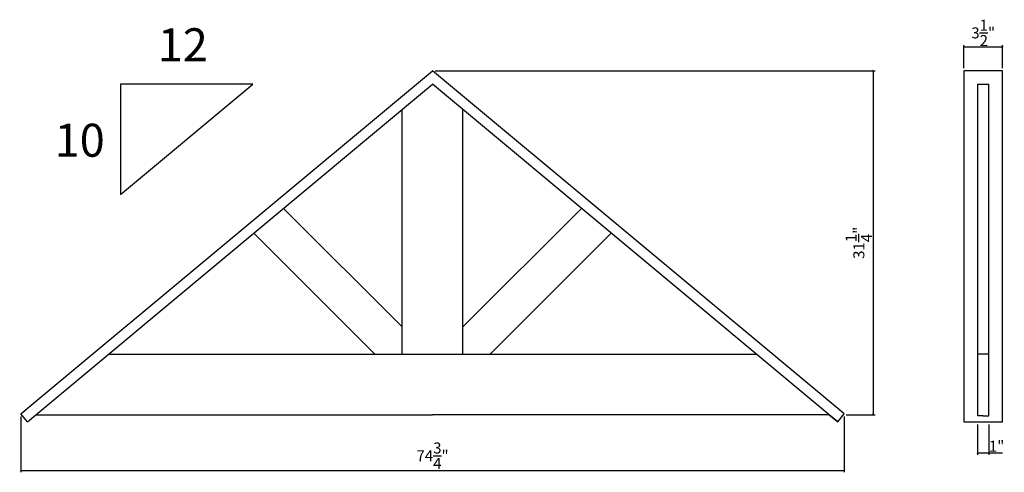
# Model space of a CAD drawing. Extents: x -49.9 to 39.4, y 70.9 to 112.
import ezdxf

# ---------------------------------------------------------------- set-up
doc = ezdxf.new("R2010")
doc.units = 0
doc.header["$PDMODE"] = 3
doc.header["$PDSIZE"] = 1
doc.layers.get('0').update_dxf_attribs({"linetype": 'CONTINUOUS'})
doc.layers.get('Defpoints').update_dxf_attribs({"linetype": 'CONTINUOUS'})
doc.styles.get("Standard").update_dxf_attribs({"font": 'stylu.ttf', "height": 1})
doc.dimstyles.get("Standard").update_dxf_attribs({"dimtxt": 1, "dimasz": 0.18, "dimexe": 0.18, "dimexo": 0.25, "dimgap": 0.09, "dimtad": 1, "dimdec": 4, "dimzin": 0, "dimdsep": 46, "dimlunit": 5, "dimtxsty": 'STANDARD', "dimblk": 'ARCHTICK', "dimcen": 0.09, "dimclrd": 3, "dimclre": 3, "dimadec": 0, "dimazin": 0, "dimtfac": 1, "dimtdec": 4, "dimtofl": 0, "dimtmove": 0, "dimatfit": 3, "dimfxl": 1, "dimtolj": 1, "dimtzin": 0, "dimarcsym": 0})

# ---------------------------------------------------------------- blocks, each defined once
blk = doc.blocks.new('_ArchTick')
at = {"color": 0, "linetype": 'ByBlock', "const_width": 0.15}
blk.add_lwpolyline([(-0.5, -0.5), (0.5, 0.5)], dxfattribs=at)
blk = doc.blocks.new('*D57')
at = {"color": 3, "lineweight": -2, "transparency": 16777216}
for p, q in [((36.959, 75.263), (36.959, 72.525)), ((37.989, 75.263), (37.989, 72.525)), ((36.959, 72.705), (37.989, 72.705)), ((37.989, 72.705), (39.237, 72.705))]:
    blk.add_line(p, q, dxfattribs=at)
at = {"layer": 'Defpoints', "color": 0, "transparency": 16777216}
for p in [(36.959, 75.513), (37.989, 75.513), (37.989, 72.705)]:
    blk.add_point(p, dxfattribs=at)
at = {"color": 3, "lineweight": -2, "transparency": 16777216, "xscale": 0.18, "yscale": 0.18, "zscale": 0.18, "rotation": 180}
blk.add_blockref('_ArchTick', (36.959, 72.705), dxfattribs=at)
at = {"color": 3, "lineweight": -2, "transparency": 16777216, "xscale": 0.18, "yscale": 0.18, "zscale": 0.18}
blk.add_blockref('_ArchTick', (37.989, 72.705), dxfattribs=at)
at = {"color": 0, "transparency": 16777216, "insert": (38.703, 73.301), "char_height": 1, "attachment_point": 5}
blk.add_mtext('\\A1;1"', dxfattribs=at)
blk = doc.blocks.new('*D58')
at = {"color": 3, "lineweight": -2, "transparency": 16777216}
for p, q in [((35.739, 107.624), (35.739, 109.723)), ((35.739, 109.543), (39.239, 109.543)), ((39.239, 107.624), (39.239, 109.723))]:
    blk.add_line(p, q, dxfattribs=at)
at = {"layer": 'Defpoints', "color": 0, "transparency": 16777216}
for p in [(39.239, 109.543), (35.739, 107.374), (39.239, 107.374)]:
    blk.add_point(p, dxfattribs=at)
at = {"color": 3, "lineweight": -2, "transparency": 16777216, "xscale": 0.18, "yscale": 0.18, "zscale": 0.18, "rotation": 180}
blk.add_blockref('_ArchTick', (35.739, 109.543), dxfattribs=at)
at = {"color": 3, "lineweight": -2, "transparency": 16777216, "xscale": 0.18, "yscale": 0.18, "zscale": 0.18}
blk.add_blockref('_ArchTick', (39.239, 109.543), dxfattribs=at)
at = {"color": 0, "transparency": 16777216, "insert": (37.489, 110.822), "char_height": 1, "attachment_point": 5}
blk.add_mtext('\\A1;3{\\H1x;\\S1/2;}"', dxfattribs=at)
blk = doc.blocks.new('*D59')
at = {"color": 3, "lineweight": -2, "transparency": 16777216}
for p, q in [((-49.846, 75.986), (-49.846, 70.925)), ((24.886, 75.986), (24.886, 70.925)), ((-49.846, 71.105), (24.886, 71.105))]:
    blk.add_line(p, q, dxfattribs=at)
at = {"layer": 'Defpoints', "color": 0, "transparency": 16777216}
for p in [(-49.846, 76.236), (24.886, 76.236), (24.886, 71.105)]:
    blk.add_point(p, dxfattribs=at)
at = {"color": 3, "lineweight": -2, "transparency": 16777216, "xscale": 0.18, "yscale": 0.18, "zscale": 0.18, "rotation": 180}
blk.add_blockref('_ArchTick', (-49.846, 71.105), dxfattribs=at)
at = {"color": 3, "lineweight": -2, "transparency": 16777216, "xscale": 0.18, "yscale": 0.18, "zscale": 0.18}
blk.add_blockref('_ArchTick', (24.886, 71.105), dxfattribs=at)
at = {"color": 0, "transparency": 16777216, "insert": (-12.48, 72.436), "char_height": 1, "attachment_point": 5}
blk.add_mtext('\\A1;74{\\H1x;\\S3/4;}"', dxfattribs=at)
blk = doc.blocks.new('*D60')
at = {"color": 3, "lineweight": -2, "transparency": 16777216}
for p, q in [((-12.23, 107.374), (27.675, 107.374)), ((27.495, 107.374), (27.495, 76.154)), ((25.068, 76.154), (27.675, 76.154))]:
    blk.add_line(p, q, dxfattribs=at)
at = {"layer": 'Defpoints', "color": 0, "transparency": 16777216}
for p in [(-12.48, 107.374), (24.818, 76.154), (27.495, 76.154)]:
    blk.add_point(p, dxfattribs=at)
at = {"color": 3, "lineweight": -2, "transparency": 16777216, "xscale": 0.18, "yscale": 0.18, "zscale": 0.18}
for p, rotation in [((27.495, 107.374), 90), ((27.495, 76.154), 270)]:
    blk.add_blockref('_ArchTick', p, dxfattribs=dict(at, rotation=rotation))
at = {"color": 0, "transparency": 16777216, "insert": (26.203, 91.764), "char_height": 1, "attachment_point": 5, "rotation": 90}
blk.add_mtext('\\A1;31{\\H1x;\\S1/4;}"', dxfattribs=at)

msp = doc.modelspace()

# ---------------------------------------------------------------- linework, layer by layer
for p, q in [((-49.08017, 76.87374), (-12.48, 107.37386)), ((24.12017, 76.87374), (-12.48, 107.37386)), ((39.23912, 107.37386), (35.73912, 107.37386)), ((35.73912, 107.37386), (35.73912, 75.51335)), ((39.23912, 75.51335), (39.23912, 107.37386)), ((-48.48, 76.15354), (-12.48, 106.15351)), ((-28.79186, 106.15351), (-40.79186, 106.15351)), ((-40.79186, 96.15351), (-28.79186, 106.15351)), ((-40.79186, 106.15351), (-40.79186, 96.15351)), ((23.52, 76.15354), (-12.48, 106.15351)), ((36.98912, 81.65354), (36.98912, 106.17201)), ((36.98912, 106.17201), (37.98912, 106.17201)), ((37.98912, 81.65354), (37.98912, 106.17201)), ((-15.23, 81.65354), (-15.23, 103.86185)), ((-15.23, 81.65354), (-15.23, 103.86185)), ((-9.73, 81.65354), (-9.73, 103.86185)), ((-9.73, 81.65354), (-9.73, 103.86185)), ((-15.23, 84.12841), (-25.9937, 94.89211)), ((-15.23, 84.12841), (-25.9937, 94.89211)), ((-9.73, 84.12841), (1.0337, 94.89211)), ((-9.73, 84.12841), (1.0337, 94.89211)), ((-17.70487, 81.65354), (-28.69356, 92.64222)), ((-17.70487, 81.65354), (-28.69356, 92.64222)), ((-7.25513, 81.65354), (3.73356, 92.64222)), ((-7.25513, 81.65354), (3.73356, 92.64222)), ((-41.88, 81.65354), (-9.73, 81.65354)), ((-41.88, 81.65354), (-9.73, 81.65354)), ((-9.73, 81.65354), (16.91999, 81.65354)), ((-9.73, 81.65354), (16.91999, 81.65354)), ((36.98912, 76.06805), (36.98912, 81.65354)), ((37.98912, 81.65354), (36.98912, 81.65354)), ((37.98912, 76.06805), (37.98912, 81.65354)), ((-49.84569, 76.23582), (-49.08017, 76.87374)), ((24.88569, 76.23582), (24.12017, 76.87374)), ((-49.24822, 75.51335), (-49.84569, 76.23582)), ((-49.24822, 75.51335), (-48.48, 76.15354)), ((-48.48, 76.15354), (-41.48, 76.15354)), ((-48.48, 76.15354), (-12.48, 76.15354)), ((-48.48, 76.15354), (-12.48, 76.15354)), ((23.52, 76.15354), (-12.48, 76.15354)), ((23.52, 76.15354), (-12.48, 76.15354)), ((23.52, 76.15354), (16.52, 76.15354)), ((24.28822, 75.51335), (23.52, 76.15354)), ((23.52, 76.15354), (24.28822, 75.51335)), ((24.28822, 75.51335), (24.88569, 76.23582)), ((37.48912, 76.06805), (36.98912, 76.06805)), ((37.48912, 76.06805), (37.98912, 76.06805)), ((35.73912, 75.51335), (37.48912, 75.51335)), ((37.48912, 75.51335), (39.23912, 75.51335))]:
    msp.add_line(p, q)

# ---------------------------------------------------------------- texts
at = {"char_height": 3, "attachment_point": 1}
for s, insert in [('12', (-37.41807, 111.24285)), ('10', (-46.76826, 102.57732))]:
    msp.add_mtext_dynamic_manual_height_columns(s, width=4.3276459, gutter_width=5, heights=[0], dxfattribs=dict(at, insert=insert))

# ---------------------------------------------------------------- dimensions: what is measured, and where the dimension line sits
for base, p1, p2, picture, middle in [((39.23912, 109.54333), (35.73912, 107.37386), (39.23912, 107.37386), '*D58', (37.48912, 110.82232)), ((24.88569, 71.10495), (-49.84569, 76.23582), (24.88569, 76.23582), '*D59', (-12.48, 72.43629)), ((37.98878, 72.70541), (36.95856, 75.51335), (37.98878, 75.51335), '*D57', (38.70277, 73.30053))]:
    dim = msp.add_linear_dim(base=base, p1=p1, p2=p2, dimstyle='STANDARD', override={"dimpost": '"'})
    dim.commit()
    dim.dimension.update_dxf_attribs({"geometry": picture, "text_midpoint": middle})
dim = msp.add_linear_dim(base=(27.49479, 76.15354), p1=(-12.48, 107.37386), p2=(24.81764, 76.15354), angle=90, dimstyle='STANDARD', override={"dimpost": '"'})
dim.commit()
dim.dimension.update_dxf_attribs({"geometry": '*D60', "text_midpoint": (26.20335, 91.7637)})

doc.saveas('drawing.dxf')
